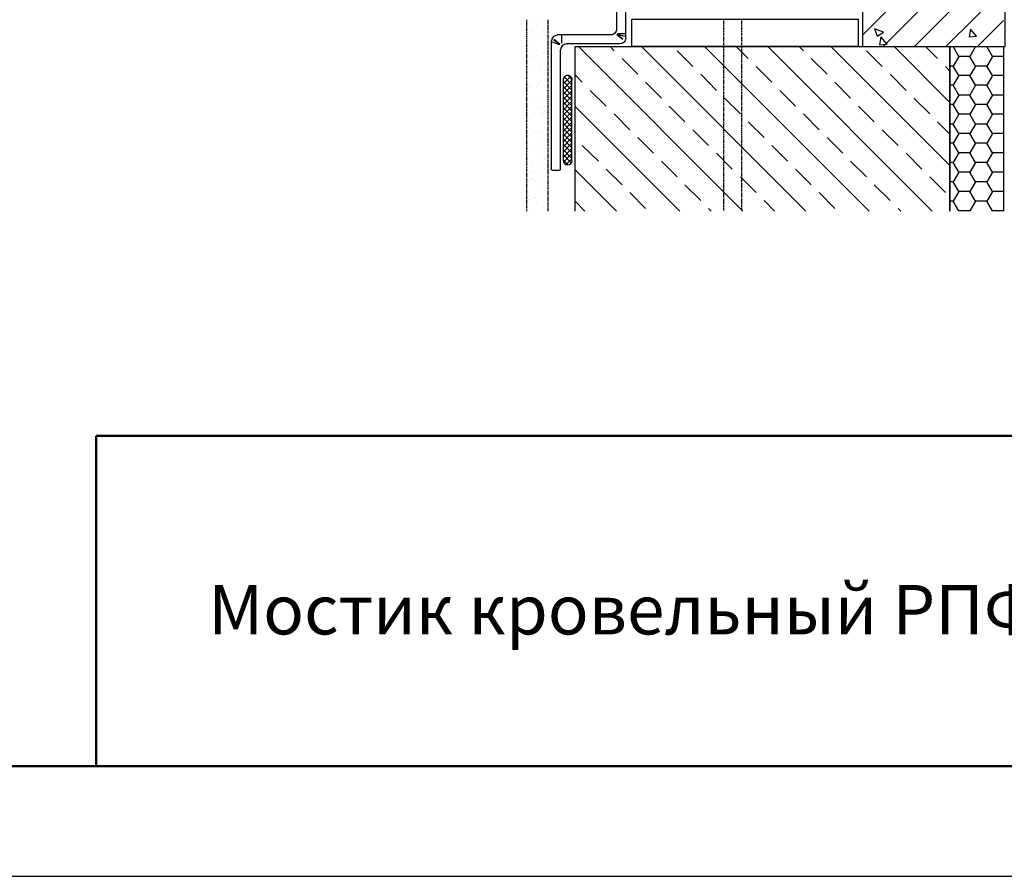
# Model space of a CAD drawing. Units: millimetres. Extents: x 42652 to 46852, y 33716 to 36686.
# Drawn here: x 45567 to 46014, y 33716 to 34105 of the extents above; entities that cross this region are included whole.
import ezdxf
from ezdxf.enums import TextEntityAlignment as Align

# ---------------------------------------------------------------- set-up
doc = ezdxf.new("R2010")
doc.units = ezdxf.units.MM
doc.layers.add('СПДС_20', color=7, linetype='Continuous')
doc.styles.add('ГОСТ 2.304', font='CS_Gost2304.shx')

msp = doc.modelspace()

# ---------------------------------------------------------------- linework, layer by layer
at = {"ltscale": 100}
for points in [[(46014.82, 34391.61), (45949.81, 34429.15), (45949.81, 34092.65), (46014.53, 34092.65), (46014.82, 34391.61)], [(45949.81, 34097.77), (46013.67, 34161.78)], [(45959.1, 34092.65), (46013.67, 34147.35)], [(45973.36, 34092.65), (46013.67, 34133.06)], [(45987.61, 34092.65), (46013.67, 34118.77)], [(45797.5, 34104.37), (45797.5, 34104.8)], [(45797.5, 34103.66), (45797.5, 34104.08)], [(45799.07, 34104.51), (45799.07, 34104.51)], [(45807.21, 34104.23), (45807.21, 34104.8)], [(45807.21, 34103.66), (45807.21, 34104.08)], [(45886.65, 34105.09), (45886.65, 34104.66)], [(45886.65, 34104.37), (45886.65, 34103.94)], [(45894.8, 34105.09), (45894.8, 34104.66)], [(45894.8, 34104.37), (45894.8, 34103.94)], [(45959.09, 34104.63), (45959.09, 34104.63)], [(46001.87, 34092.65), (46013.67, 34104.49)], [(45797.5, 34102.94), (45797.5, 34103.37)], [(45797.5, 34102.37), (45797.5, 34102.8)], [(45797.5, 34101.66), (45797.5, 34102.08)], [(45797.5, 34100.94), (45797.5, 34101.37)], [(45797.5, 34100.23), (45797.5, 34100.8)], [(45797.5, 34099.66), (45797.5, 34100.08)], [(45798.93, 34099.8), (45798.93, 34099.8)], [(45799.78, 34100.37), (45799.78, 34100.37)], [(45802.07, 34102.37), (45802.07, 34102.37)], [(45804.35, 34103.37), (45804.35, 34103.37)], [(45807.21, 34102.94), (45807.21, 34103.37)], [(45807.21, 34102.23), (45807.21, 34102.66)], [(45807.21, 34101.51), (45807.21, 34102.08)], [(45807.21, 34100.94), (45807.21, 34101.37)], [(45807.21, 34100.23), (45807.21, 34100.66)], [(45807.21, 34099.51), (45807.21, 34099.94)], [(45886.65, 34103.8), (45886.65, 34103.23)], [(45886.65, 34103.08), (45886.65, 34102.66)], [(45886.65, 34102.37), (45886.65, 34101.94)], [(45886.65, 34101.66), (45886.65, 34101.23)], [(45886.65, 34101.08), (45886.65, 34100.51)], [(45886.65, 34100.37), (45886.65, 34099.94)], [(45886.65, 34099.66), (45886.65, 34099.23)], [(45894.8, 34103.8), (45894.8, 34103.23)], [(45894.8, 34103.08), (45894.8, 34102.66)], [(45894.8, 34102.37), (45894.8, 34101.94)], [(45894.8, 34101.66), (45894.8, 34101.23)], [(45894.8, 34101.08), (45894.8, 34100.51)], [(45894.8, 34100.37), (45894.8, 34099.94)], [(45894.8, 34099.66), (45894.8, 34099.23)], [(45962.24, 34102.91), (45962.24, 34102.91)], [(45983.67, 34100.06), (45983.67, 34100.06)], [(45797.5, 34098.94), (45797.5, 34099.37)], [(45797.5, 34098.23), (45797.5, 34098.66)], [(45797.5, 34097.66), (45797.5, 34098.08)], [(45797.5, 34096.94), (45797.5, 34097.37)], [(45797.5, 34096.23), (45797.5, 34096.66)], [(45797.5, 34095.51), (45797.5, 34095.94)], [(45797.5, 34094.94), (45797.5, 34095.37)], [(45797.78, 34098.8), (45797.78, 34098.8)], [(45801.07, 34097.8), (45801.07, 34097.8)], [(45803.07, 34097.23), (45803.07, 34097.23)], [(45804.78, 34099.51), (45804.78, 34099.51)], [(45806.5, 34097.51), (45806.5, 34097.51)], [(45807.21, 34098.94), (45807.21, 34099.37)], [(45807.21, 34098.23), (45807.21, 34098.66)], [(45807.21, 34097.51), (45807.21, 34097.94)], [(45807.21, 34096.8), (45807.21, 34097.37)], [(45807.21, 34096.23), (45807.21, 34096.66)], [(45807.21, 34095.51), (45807.21, 34095.94)], [(45807.21, 34094.8), (45807.21, 34095.23)], [(45808.5, 34095.23), (45808.5, 34036.5)], [(45809.64, 34095.8), (45812.5, 34093.8), (45809.78, 34095.94)], [(45813.21, 34097.66), (45813.21, 34094.23)], [(45841.07, 34096.08), (45838.36, 34098.08), (45841.07, 34096.08)], [(45838.5, 34098.37), (45841.79, 34097.37)], [(45838.65, 34098.66), (45841.93, 34098.66)], [(45886.65, 34098.94), (45886.65, 34098.51)], [(45886.65, 34098.37), (45886.65, 34097.94)], [(45886.65, 34097.66), (45886.65, 34097.23)], [(45886.65, 34096.94), (45886.65, 34096.51)], [(45886.65, 34096.37), (45886.65, 34095.8)], [(45886.65, 34095.65), (45886.65, 34095.23)], [(45894.8, 34098.94), (45894.8, 34098.51)], [(45894.8, 34098.37), (45894.8, 34097.94)], [(45894.8, 34097.66), (45894.8, 34097.23)], [(45894.8, 34096.94), (45894.8, 34096.51)], [(45894.8, 34096.37), (45894.8, 34095.8)], [(45894.8, 34095.65), (45894.8, 34095.23)], [(45956.52, 34097.06), (45956.52, 34097.06)], [(45967.38, 34096.91), (45967.38, 34096.91)], [(45997.81, 34098.2), (45997.81, 34098.2)], [(45797.5, 34094.23), (45797.5, 34094.65)], [(45797.5, 34093.51), (45797.5, 34093.94)], [(45797.5, 34092.8), (45797.5, 34093.37)], [(45797.5, 34092.23), (45797.5, 34092.65)], [(45797.5, 34091.51), (45797.5, 34091.94)], [(45797.5, 34090.8), (45797.5, 34091.23)], [(45797.5, 34090.23), (45797.5, 34090.65)], [(45800.5, 34094.8), (45800.5, 34094.8)], [(45806.21, 34091.65), (45806.21, 34091.65)], [(45806.5, 34092.8), (45806.5, 34092.8)], [(45807.21, 34094.08), (45807.21, 34094.65)], [(45807.21, 34093.51), (45807.21, 34093.94)], [(45807.21, 34092.8), (45807.21, 34093.23)], [(45807.21, 34092.08), (45807.21, 34092.51)], [(45807.21, 34091.51), (45807.21, 34091.94)], [(45807.21, 34090.8), (45807.21, 34091.23)], [(45812.36, 34093.51), (45809.07, 34094.65)], [(45812.64, 34091.23), (45812.64, 34036.5)], [(45819.36, 34018), (45819.36, 34092.65), (45989.38, 34092.65), (45989.38, 34018)], [(45895.51, 34018), (45820.93, 34092.65)], [(45837.07, 34090.8), (45835.22, 34092.65)], [(45924.08, 34018), (45849.5, 34092.65)], [(45872.79, 34083.65), (45865.65, 34090.8)], [(45952.73, 34018), (45878.08, 34092.65)], [(45886.65, 34094.94), (45886.65, 34094.51)], [(45886.65, 34094.23), (45886.65, 34093.8)], [(45886.65, 34093.65), (45886.65, 34093.23)], [(45886.65, 34092.94), (45886.65, 34092.51)], [(45886.65, 34092.23), (45886.65, 34091.8)], [(45886.65, 34091.51), (45886.65, 34091.08)], [(45886.65, 34090.94), (45886.65, 34090.51)], [(45897.94, 34087.23), (45892.51, 34092.65)], [(45894.8, 34094.94), (45894.8, 34094.51)], [(45894.8, 34094.23), (45894.8, 34093.8)], [(45894.8, 34093.65), (45894.8, 34093.23)], [(45894.8, 34092.94), (45894.8, 34092.51)], [(45894.8, 34092.23), (45894.8, 34091.8)], [(45894.8, 34091.51), (45894.8, 34091.08)], [(45894.8, 34090.94), (45894.8, 34090.51)], [(45981.32, 34018), (45906.8, 34092.65)], [(45922.95, 34090.8), (45921.09, 34092.65)], [(45989.38, 34038.65), (45935.38, 34092.65)], [(45958.67, 34083.65), (45951.52, 34090.8)], [(45989.38, 34067.22), (45964.09, 34092.65)], [(45983.81, 34087.23), (45978.38, 34092.65)], [(45985.96, 34092.77), (45985.96, 34092.77)], [(45989.38, 34018), (45989.38, 34092.65), (46013.67, 34092.65), (46013.67, 34018)], [(46001.1, 34092.65), (45998.53, 34088.23), (45993.53, 34088.23), (45990.96, 34092.65)], [(46008.67, 34088.23), (46006.24, 34092.65)], [(45797.5, 34089.51), (45797.5, 34089.94)], [(45797.5, 34088.8), (45797.5, 34089.23)], [(45797.5, 34088.08), (45797.5, 34088.65)], [(45797.5, 34087.51), (45797.5, 34087.94)], [(45797.5, 34086.8), (45797.5, 34087.23)], [(45797.5, 34086.08), (45797.5, 34086.51)], [(45797.64, 34087.94), (45797.64, 34087.94)], [(45798.93, 34087.08), (45798.93, 34087.08)], [(45799.78, 34090.08), (45799.78, 34090.08)], [(45800.78, 34088.23), (45800.78, 34088.23)], [(45801.64, 34088.65), (45801.64, 34088.65)], [(45802.93, 34086.37), (45802.93, 34086.37)], [(45804.93, 34089.94), (45804.93, 34089.94)], [(45807.21, 34090.08), (45807.21, 34090.51)], [(45807.21, 34089.37), (45807.21, 34089.94)], [(45807.21, 34088.8), (45807.21, 34089.23)], [(45807.21, 34088.08), (45807.21, 34088.51)], [(45807.21, 34087.37), (45807.21, 34087.8)], [(45807.21, 34086.8), (45807.21, 34087.23)], [(45807.21, 34086.08), (45807.21, 34086.51)], [(45847.79, 34080.08), (45840.65, 34087.23)], [(45886.65, 34090.23), (45886.65, 34089.8)], [(45886.65, 34089.51), (45886.65, 34089.08)], [(45886.65, 34088.94), (45886.65, 34088.37)], [(45886.65, 34088.23), (45886.65, 34087.8)], [(45886.65, 34087.51), (45886.65, 34087.08)], [(45886.65, 34086.8), (45886.65, 34086.37)], [(45886.65, 34086.22), (45886.65, 34085.8)], [(45894.8, 34090.23), (45894.8, 34089.8)], [(45894.8, 34089.51), (45894.8, 34089.08)], [(45894.8, 34088.94), (45894.8, 34088.37)], [(45894.8, 34088.23), (45894.8, 34087.8)], [(45894.8, 34087.51), (45894.8, 34087.08)], [(45894.8, 34086.8), (45894.8, 34086.37)], [(45894.8, 34086.22), (45894.8, 34085.8)], [(45933.66, 34080.08), (45926.52, 34087.23)], [(45993.53, 34088.23), (45990.96, 34083.8), (45989.38, 34083.8)], [(46013.67, 34088.23), (46008.67, 34088.23), (46006.24, 34083.8), (46001.1, 34083.8), (45998.53, 34088.23)], [(45797.5, 34085.37), (45797.5, 34085.94)], [(45797.5, 34084.8), (45797.5, 34085.22)], [(45797.5, 34084.08), (45797.5, 34084.51)], [(45797.5, 34083.37), (45797.5, 34083.8)], [(45797.5, 34082.8), (45797.5, 34083.22)], [(45797.5, 34082.08), (45797.5, 34082.51)], [(45797.5, 34081.37), (45797.5, 34081.8)], [(45801.5, 34083.37), (45801.5, 34083.37)], [(45803.35, 34084.22), (45803.35, 34084.22)], [(45803.35, 34082.22), (45803.35, 34082.22)], [(45806.07, 34085.37), (45806.07, 34085.37)], [(45807.21, 34085.37), (45807.21, 34085.8)], [(45807.21, 34084.65), (45807.21, 34085.22)], [(45807.21, 34084.08), (45807.21, 34084.51)], [(45807.21, 34083.37), (45807.21, 34083.8)], [(45807.21, 34082.65), (45807.21, 34083.08)], [(45807.21, 34081.94), (45807.21, 34082.51)], [(45807.21, 34081.37), (45807.21, 34081.8)], [(45886.65, 34085.51), (45886.65, 34085.08)], [(45886.65, 34084.8), (45886.65, 34084.37)], [(45886.65, 34084.22), (45886.65, 34083.65)], [(45886.65, 34083.51), (45886.65, 34083.08)], [(45886.65, 34082.8), (45886.65, 34082.37)], [(45886.65, 34082.08), (45886.65, 34081.65)], [(45894.8, 34085.51), (45894.8, 34085.08)], [(45894.8, 34084.8), (45894.8, 34084.37)], [(45894.8, 34084.22), (45894.8, 34083.65)], [(45894.8, 34083.51), (45894.8, 34083.08)], [(45894.8, 34082.8), (45894.8, 34082.37)], [(45894.8, 34082.08), (45894.8, 34081.65)], [(45908.66, 34076.51), (45901.51, 34083.65)], [(45989.38, 34081.51), (45987.38, 34083.65)], [(46001.1, 34083.8), (45998.53, 34079.51), (45993.53, 34079.51), (45990.96, 34083.8)], [(46008.67, 34079.51), (46006.24, 34083.8)], [(45797.5, 34080.65), (45797.5, 34081.22)], [(45797.5, 34080.08), (45797.5, 34080.51)], [(45797.5, 34079.37), (45797.5, 34079.8)], [(45797.5, 34078.65), (45797.5, 34079.08)], [(45797.5, 34078.08), (45797.5, 34078.51)], [(45797.5, 34077.37), (45797.5, 34077.79)], [(45807.21, 34080.65), (45807.21, 34081.08)], [(45807.21, 34079.94), (45807.21, 34080.37)], [(45807.21, 34079.37), (45807.21, 34079.8)], [(45807.21, 34078.65), (45807.21, 34079.08)], [(45807.21, 34077.94), (45807.21, 34078.37)], [(45807.21, 34077.22), (45807.21, 34077.79)], [(45813.93, 34075.79), (45817.21, 34079.08)], [(45813.93, 34073.37), (45817.93, 34077.37)], [(45814.21, 34078.37), (45815.07, 34079.22)], [(45817.93, 34075.37), (45814.5, 34078.8)], [(45817.93, 34077.79), (45816.21, 34079.51)], [(45817.93, 34041.07), (45817.93, 34077.51)], [(45822.64, 34076.51), (45819.36, 34079.8)], [(45883.51, 34072.79), (45876.37, 34080.08)], [(45886.65, 34081.51), (45886.65, 34080.94)], [(45886.65, 34080.8), (45886.65, 34080.37)], [(45886.65, 34080.08), (45886.65, 34079.65)], [(45886.65, 34079.37), (45886.65, 34078.94)], [(45886.65, 34078.8), (45886.65, 34078.37)], [(45886.65, 34078.08), (45886.65, 34077.65)], [(45886.65, 34077.37), (45886.65, 34076.94)], [(45894.8, 34081.51), (45894.8, 34080.94)], [(45894.8, 34080.8), (45894.8, 34080.37)], [(45894.8, 34080.08), (45894.8, 34079.65)], [(45894.8, 34079.37), (45894.8, 34078.94)], [(45894.8, 34078.8), (45894.8, 34078.37)], [(45894.8, 34078.08), (45894.8, 34077.65)], [(45894.8, 34077.37), (45894.8, 34076.94)], [(45969.52, 34072.79), (45962.38, 34080.08)], [(45993.53, 34079.51), (45990.96, 34075.08), (45989.38, 34075.08)], [(46013.67, 34079.51), (46008.67, 34079.51), (46006.24, 34075.08), (46001.1, 34075.08), (45998.53, 34079.51)], [(45797.5, 34077.08), (45797.5, 34077.08)], [(45797.5, 34076.65), (45797.5, 34077.08)], [(45797.5, 34075.94), (45797.5, 34076.37)], [(45797.5, 34075.37), (45797.5, 34075.79)], [(45797.5, 34074.65), (45797.5, 34075.08)], [(45797.5, 34073.94), (45797.5, 34074.37)], [(45797.5, 34073.22), (45797.5, 34073.79)], [(45797.5, 34072.65), (45797.5, 34073.08)], [(45798.35, 34074.79), (45798.35, 34074.79)], [(45798.64, 34073.94), (45798.64, 34073.94)], [(45800.64, 34076.08), (45800.64, 34076.08)], [(45801.78, 34074.65), (45801.78, 34074.65)], [(45802.64, 34076.51), (45802.64, 34076.51)], [(45802.64, 34075.51), (45802.64, 34075.51)], [(45803.5, 34077.08), (45803.5, 34077.08)], [(45807.21, 34076.65), (45807.21, 34077.08)], [(45807.21, 34075.94), (45807.21, 34076.37)], [(45807.21, 34075.22), (45807.21, 34075.65)], [(45807.21, 34074.51), (45807.21, 34075.08)], [(45807.21, 34073.94), (45807.21, 34074.37)], [(45807.21, 34073.22), (45807.21, 34073.65)], [(45807.21, 34072.51), (45807.21, 34072.94)], [(45817.93, 34072.94), (45813.93, 34076.94)], [(45813.93, 34070.94), (45817.93, 34075.08)], [(45817.93, 34070.51), (45813.93, 34074.65)], [(45833.5, 34065.65), (45826.22, 34072.79)], [(45858.51, 34069.22), (45851.36, 34076.51)], [(45886.65, 34076.79), (45886.65, 34076.22)], [(45886.65, 34076.08), (45886.65, 34075.65)], [(45886.65, 34075.37), (45886.65, 34074.94)], [(45886.65, 34074.65), (45886.65, 34074.22)], [(45886.65, 34074.08), (45886.65, 34073.65)], [(45886.65, 34073.37), (45886.65, 34072.94)], [(45894.8, 34076.79), (45894.8, 34076.22)], [(45894.8, 34076.08), (45894.8, 34075.65)], [(45894.8, 34075.37), (45894.8, 34074.94)], [(45894.8, 34074.65), (45894.8, 34074.22)], [(45894.8, 34074.08), (45894.8, 34073.65)], [(45894.8, 34073.37), (45894.8, 34072.94)], [(45919.37, 34065.65), (45912.23, 34072.79)], [(45944.38, 34069.22), (45937.23, 34076.51)], [(46001.1, 34075.08), (45998.53, 34070.65), (45993.53, 34070.65), (45990.96, 34075.08)], [(46008.67, 34070.65), (46006.24, 34075.08)], [(45797.5, 34071.94), (45797.5, 34072.37)], [(45797.5, 34071.22), (45797.5, 34071.65)], [(45797.5, 34070.65), (45797.5, 34071.08)], [(45797.5, 34069.94), (45797.5, 34070.37)], [(45797.5, 34069.22), (45797.5, 34069.65)], [(45797.5, 34068.51), (45797.5, 34069.08)], [(45797.5, 34067.94), (45797.5, 34068.36)], [(45802.21, 34068.94), (45802.21, 34068.94)], [(45806.36, 34069.51), (45806.36, 34069.51)], [(45807.21, 34071.94), (45807.21, 34072.37)], [(45807.21, 34071.22), (45807.21, 34071.65)], [(45807.21, 34070.51), (45807.21, 34070.94)], [(45807.21, 34069.79), (45807.21, 34070.37)], [(45807.21, 34069.22), (45807.21, 34069.65)], [(45807.21, 34068.51), (45807.21, 34068.94)], [(45813.93, 34068.65), (45817.93, 34072.65)], [(45817.93, 34068.22), (45813.93, 34072.22)], [(45813.93, 34066.22), (45817.93, 34070.22)], [(45817.93, 34065.79), (45813.93, 34069.79)], [(45886.65, 34072.65), (45886.65, 34072.22)], [(45886.65, 34071.94), (45886.65, 34071.51)], [(45886.65, 34071.37), (45886.65, 34070.94)], [(45886.65, 34070.65), (45886.65, 34070.22)], [(45886.65, 34069.94), (45886.65, 34069.51)], [(45886.65, 34069.36), (45886.65, 34068.79)], [(45886.65, 34068.65), (45886.65, 34068.22)], [(45894.37, 34062.08), (45887.08, 34069.22)], [(45894.8, 34072.65), (45894.8, 34072.22)], [(45894.8, 34071.94), (45894.8, 34071.51)], [(45894.8, 34071.37), (45894.8, 34070.94)], [(45894.8, 34070.65), (45894.8, 34070.22)], [(45894.8, 34069.94), (45894.8, 34069.51)], [(45894.8, 34069.36), (45894.8, 34068.79)], [(45894.8, 34068.65), (45894.8, 34068.22)], [(45980.24, 34062.08), (45973.1, 34069.22)], [(45993.53, 34070.65), (45990.96, 34066.36), (45989.38, 34066.36)], [(46013.67, 34070.65), (46008.67, 34070.65), (46006.24, 34066.36), (46001.1, 34066.36), (45998.53, 34070.65)], [(45797.5, 34067.22), (45797.5, 34067.65)], [(45797.5, 34066.51), (45797.5, 34066.94)], [(45797.5, 34065.79), (45797.5, 34066.36)], [(45797.5, 34065.22), (45797.5, 34065.65)], [(45797.5, 34064.51), (45797.5, 34064.94)], [(45797.5, 34063.79), (45797.5, 34064.22)], [(45800.07, 34066.94), (45800.07, 34066.94)], [(45802.64, 34064.65), (45802.64, 34064.65)], [(45804.5, 34064.79), (45804.5, 34064.79)], [(45805.35, 34065.36), (45805.35, 34065.36)], [(45807.21, 34067.79), (45807.21, 34068.22)], [(45807.21, 34067.22), (45807.21, 34067.65)], [(45807.21, 34066.51), (45807.21, 34066.94)], [(45807.21, 34065.79), (45807.21, 34066.22)], [(45807.21, 34065.08), (45807.21, 34065.65)], [(45807.21, 34064.51), (45807.21, 34064.94)], [(45807.21, 34063.79), (45807.21, 34064.22)], [(45813.93, 34063.79), (45817.93, 34067.94)], [(45817.93, 34063.36), (45813.93, 34067.51)], [(45813.93, 34061.51), (45817.93, 34065.51)], [(45817.93, 34061.08), (45813.93, 34065.08)], [(45866.86, 34018), (45819.36, 34065.51)], [(45869.22, 34058.51), (45862.08, 34065.65)], [(45886.65, 34067.94), (45886.65, 34067.51)], [(45886.65, 34067.22), (45886.65, 34066.79)], [(45886.65, 34066.65), (45886.65, 34066.22)], [(45886.65, 34065.94), (45886.65, 34065.51)], [(45886.65, 34065.22), (45886.65, 34064.79)], [(45886.65, 34064.65), (45886.65, 34064.08)], [(45886.65, 34063.94), (45886.65, 34063.51)], [(45894.8, 34067.94), (45894.8, 34067.51)], [(45894.8, 34067.22), (45894.8, 34066.79)], [(45894.8, 34066.65), (45894.8, 34066.22)], [(45894.8, 34065.94), (45894.8, 34065.51)], [(45894.8, 34065.22), (45894.8, 34064.79)], [(45894.8, 34064.65), (45894.8, 34064.08)], [(45894.8, 34063.94), (45894.8, 34063.51)], [(45955.09, 34058.51), (45947.95, 34065.65)], [(46001.1, 34066.36), (45998.53, 34061.94), (45993.53, 34061.94), (45990.96, 34066.36)], [(46008.67, 34061.94), (46006.24, 34066.36)], [(45797.5, 34063.22), (45797.5, 34063.65)], [(45797.5, 34062.51), (45797.5, 34062.94)], [(45797.5, 34061.79), (45797.5, 34062.22)], [(45797.5, 34061.08), (45797.5, 34061.65)], [(45797.5, 34060.51), (45797.5, 34060.94)], [(45797.5, 34059.79), (45797.5, 34060.22)], [(45797.5, 34059.08), (45797.5, 34059.51)], [(45798.5, 34059.36), (45798.5, 34059.36)], [(45800.5, 34062.22), (45800.5, 34062.22)], [(45803.93, 34062.36), (45803.93, 34062.36)], [(45804.78, 34061.94), (45804.78, 34061.94)], [(45805.78, 34063.65), (45805.78, 34063.65)], [(45805.93, 34063.08), (45805.93, 34063.08)], [(45807.21, 34063.08), (45807.21, 34063.51)], [(45807.21, 34062.36), (45807.21, 34062.94)], [(45807.21, 34061.79), (45807.21, 34062.22)], [(45807.21, 34061.08), (45807.21, 34061.51)], [(45807.21, 34060.36), (45807.21, 34060.79)], [(45807.21, 34059.79), (45807.21, 34060.22)], [(45807.21, 34059.08), (45807.21, 34059.51)], [(45813.93, 34059.08), (45817.93, 34063.08)], [(45817.93, 34058.65), (45813.93, 34062.65)], [(45813.93, 34056.65), (45817.93, 34060.79)], [(45817.93, 34056.22), (45813.93, 34060.36)], [(45844.22, 34054.93), (45837.07, 34062.08)], [(45886.65, 34063.22), (45886.65, 34062.79)], [(45886.65, 34062.51), (45886.65, 34062.08)], [(45886.65, 34061.94), (45886.65, 34061.36)], [(45886.65, 34061.22), (45886.65, 34060.79)], [(45886.65, 34060.51), (45886.65, 34060.08)], [(45886.65, 34059.79), (45886.65, 34059.36)], [(45894.8, 34063.22), (45894.8, 34062.79)], [(45894.8, 34062.51), (45894.8, 34062.08)], [(45894.8, 34061.94), (45894.8, 34061.36)], [(45894.8, 34061.22), (45894.8, 34060.79)], [(45894.8, 34060.51), (45894.8, 34060.08)], [(45894.8, 34059.79), (45894.8, 34059.36)], [(45930.09, 34054.93), (45922.95, 34062.08)], [(45993.53, 34061.94), (45990.96, 34057.51), (45989.38, 34057.51)], [(46013.67, 34061.94), (46008.67, 34061.94), (46006.24, 34057.51), (46001.1, 34057.51), (45998.53, 34061.94)], [(45797.5, 34058.51), (45797.5, 34058.93)], [(45797.5, 34057.79), (45797.5, 34058.22)], [(45797.5, 34057.08), (45797.5, 34057.51)], [(45797.5, 34056.36), (45797.5, 34056.79)], [(45797.5, 34055.79), (45797.5, 34056.22)], [(45797.5, 34055.08), (45797.5, 34055.51)], [(45807.21, 34058.36), (45807.21, 34058.79)], [(45807.21, 34057.65), (45807.21, 34058.22)], [(45807.21, 34057.08), (45807.21, 34057.51)], [(45807.21, 34056.36), (45807.21, 34056.79)], [(45807.21, 34055.65), (45807.21, 34056.08)], [(45807.21, 34054.93), (45807.21, 34055.51)], [(45813.93, 34054.22), (45817.93, 34058.36)], [(45817.93, 34053.79), (45813.93, 34057.93)], [(45813.93, 34051.93), (45817.93, 34055.93)], [(45817.93, 34051.5), (45813.93, 34055.51)], [(45879.94, 34047.79), (45872.79, 34054.93)], [(45886.65, 34059.22), (45886.65, 34058.79)], [(45886.65, 34058.51), (45886.65, 34058.08)], [(45886.65, 34057.79), (45886.65, 34057.36)], [(45886.65, 34057.22), (45886.65, 34056.65)], [(45886.65, 34056.51), (45886.65, 34056.08)], [(45886.65, 34055.79), (45886.65, 34055.36)], [(45886.65, 34055.08), (45886.65, 34054.65)], [(45894.8, 34059.22), (45894.8, 34058.79)], [(45894.8, 34058.51), (45894.8, 34058.08)], [(45894.8, 34057.79), (45894.8, 34057.36)], [(45894.8, 34057.22), (45894.8, 34056.65)], [(45894.8, 34056.51), (45894.8, 34056.08)], [(45894.8, 34055.79), (45894.8, 34055.36)], [(45894.8, 34055.08), (45894.8, 34054.65)], [(45905.09, 34051.36), (45897.94, 34058.51)], [(45965.95, 34047.79), (45958.67, 34054.93)], [(45989.38, 34052.93), (45983.81, 34058.51)], [(46001.1, 34057.51), (45998.53, 34053.22), (45993.53, 34053.22), (45990.96, 34057.51)], [(46008.67, 34053.22), (46006.24, 34057.51)], [(45797.5, 34054.36), (45797.5, 34054.79)], [(45797.5, 34053.65), (45797.5, 34054.22)], [(45797.5, 34053.08), (45797.5, 34053.51)], [(45797.5, 34052.36), (45797.5, 34052.79)], [(45797.5, 34051.65), (45797.5, 34052.08)], [(45797.5, 34051.08), (45797.5, 34051.5)], [(45797.5, 34050.36), (45797.5, 34050.79)], [(45799.07, 34052.93), (45799.07, 34052.93)], [(45800.35, 34054.51), (45800.35, 34054.51)], [(45800.93, 34053.65), (45800.93, 34053.65)], [(45802.35, 34053.79), (45802.35, 34053.79)], [(45802.35, 34050.65), (45802.35, 34050.65)], [(45803.21, 34054.22), (45803.21, 34054.22)], [(45806.36, 34053.22), (45806.36, 34053.22)], [(45807.21, 34054.36), (45807.21, 34054.79)], [(45807.21, 34053.65), (45807.21, 34054.08)], [(45807.21, 34052.93), (45807.21, 34053.36)], [(45807.21, 34052.36), (45807.21, 34052.79)], [(45807.21, 34051.65), (45807.21, 34052.08)], [(45807.21, 34050.93), (45807.21, 34051.36)], [(45807.21, 34050.22), (45807.21, 34050.79)], [(45813.93, 34049.5), (45817.93, 34053.51)], [(45817.93, 34049.08), (45813.93, 34053.08)], [(45813.93, 34047.08), (45817.93, 34051.22)], [(45817.93, 34046.65), (45813.93, 34050.79)], [(45854.93, 34044.22), (45847.79, 34051.36)], [(45886.65, 34054.51), (45886.65, 34054.08)], [(45886.65, 34053.79), (45886.65, 34053.36)], [(45886.65, 34053.08), (45886.65, 34052.65)], [(45886.65, 34052.36), (45886.65, 34051.93)], [(45886.65, 34051.79), (45886.65, 34051.36)], [(45886.65, 34051.08), (45886.65, 34050.65)], [(45894.8, 34054.51), (45894.8, 34054.08)], [(45894.8, 34053.79), (45894.8, 34053.36)], [(45894.8, 34053.08), (45894.8, 34052.65)], [(45894.8, 34052.36), (45894.8, 34051.93)], [(45894.8, 34051.79), (45894.8, 34051.36)], [(45894.8, 34051.08), (45894.8, 34050.65)], [(45940.81, 34044.22), (45933.66, 34051.36)], [(45993.53, 34053.22), (45990.96, 34048.79), (45989.38, 34048.79)], [(46013.67, 34053.22), (46008.67, 34053.22), (46006.24, 34048.79), (46001.1, 34048.79), (45998.53, 34053.22)], [(45797.5, 34049.65), (45797.5, 34050.08)], [(45797.5, 34048.93), (45797.5, 34049.5)], [(45797.5, 34048.36), (45797.5, 34048.79)], [(45797.5, 34047.65), (45797.5, 34048.08)], [(45797.5, 34046.93), (45797.5, 34047.36)], [(45797.5, 34046.22), (45797.5, 34046.79)], [(45797.5, 34045.65), (45797.5, 34046.08)], [(45797.78, 34047.65), (45797.78, 34047.65)], [(45801.5, 34046.65), (45801.5, 34046.65)], [(45804.64, 34047.93), (45804.64, 34047.93)], [(45807.21, 34049.65), (45807.21, 34050.08)], [(45807.21, 34048.93), (45807.21, 34049.36)], [(45807.21, 34048.22), (45807.21, 34048.65)], [(45807.21, 34047.65), (45807.21, 34048.08)], [(45807.21, 34046.93), (45807.21, 34047.36)], [(45807.21, 34046.22), (45807.21, 34046.65)], [(45813.93, 34044.79), (45817.93, 34048.79)], [(45817.93, 34044.36), (45813.93, 34048.36)], [(45813.93, 34042.36), (45817.93, 34046.36)], [(45829.93, 34040.65), (45822.64, 34047.79)], [(45886.65, 34050.36), (45886.65, 34049.93)], [(45886.65, 34049.79), (45886.65, 34049.22)], [(45886.65, 34049.08), (45886.65, 34048.65)], [(45886.65, 34048.36), (45886.65, 34047.93)], [(45886.65, 34047.65), (45886.65, 34047.22)], [(45886.65, 34047.08), (45886.65, 34046.65)], [(45886.65, 34046.36), (45886.65, 34045.93)], [(45894.8, 34050.36), (45894.8, 34049.93)], [(45894.8, 34049.79), (45894.8, 34049.22)], [(45894.8, 34049.08), (45894.8, 34048.65)], [(45894.8, 34048.36), (45894.8, 34047.93)], [(45894.8, 34047.65), (45894.8, 34047.22)], [(45894.8, 34047.08), (45894.8, 34046.65)], [(45894.8, 34046.36), (45894.8, 34045.93)], [(45915.8, 34040.65), (45908.66, 34047.79)], [(46001.1, 34048.79), (45998.53, 34044.36), (45993.53, 34044.36), (45990.96, 34048.79)], [(46008.67, 34044.36), (46006.24, 34048.79)], [(45797.5, 34044.93), (45797.5, 34045.36)], [(45797.5, 34044.22), (45797.5, 34044.65)], [(45797.5, 34043.65), (45797.5, 34044.08)], [(45797.5, 34042.93), (45797.5, 34043.36)], [(45797.5, 34042.22), (45797.5, 34042.65)], [(45797.5, 34041.5), (45797.5, 34042.07)], [(45802.21, 34042.93), (45802.21, 34042.93)], [(45805.35, 34041.93), (45805.35, 34041.93)], [(45805.64, 34042.07), (45805.64, 34042.07)], [(45807.21, 34045.5), (45807.21, 34045.93)], [(45807.21, 34044.93), (45807.21, 34045.36)], [(45807.21, 34044.22), (45807.21, 34044.65)], [(45807.21, 34043.5), (45807.21, 34043.93)], [(45807.21, 34042.79), (45807.21, 34043.36)], [(45807.21, 34042.22), (45807.21, 34042.65)], [(45807.21, 34041.5), (45807.21, 34041.93)], [(45817.93, 34041.93), (45813.93, 34045.93)], [(45817.64, 34039.93), (45813.93, 34043.65)], [(45814.07, 34040.22), (45817.93, 34044.08)], [(45815.36, 34039.07), (45817.93, 34041.65)], [(45890.65, 34037.07), (45883.51, 34044.22)], [(45886.65, 34045.65), (45886.65, 34045.22)], [(45886.65, 34045.08), (45886.65, 34044.5)], [(45886.65, 34044.36), (45886.65, 34043.93)], [(45886.65, 34043.65), (45886.65, 34043.22)], [(45886.65, 34042.93), (45886.65, 34042.5)], [(45886.65, 34042.36), (45886.65, 34041.79)], [(45886.65, 34041.65), (45886.65, 34041.22)], [(45894.8, 34045.65), (45894.8, 34045.22)], [(45894.8, 34045.08), (45894.8, 34044.5)], [(45894.8, 34044.36), (45894.8, 34043.93)], [(45894.8, 34043.65), (45894.8, 34043.22)], [(45894.8, 34042.93), (45894.8, 34042.5)], [(45894.8, 34042.36), (45894.8, 34041.79)], [(45894.8, 34041.65), (45894.8, 34041.22)], [(45976.67, 34037.07), (45969.52, 34044.22)], [(45993.53, 34044.36), (45990.96, 34040.07), (45989.38, 34040.07)], [(46013.67, 34044.36), (46008.67, 34044.36), (46006.24, 34040.07), (46001.1, 34040.07), (45998.53, 34044.36)], [(45797.5, 34040.93), (45797.5, 34041.36)], [(45797.5, 34040.22), (45797.5, 34040.65)], [(45797.5, 34039.5), (45797.5, 34039.93)], [(45797.5, 34038.93), (45797.5, 34039.36)], [(45797.5, 34038.22), (45797.5, 34038.65)], [(45797.5, 34037.5), (45797.5, 34037.93)], [(45797.5, 34036.79), (45797.5, 34037.22)], [(45799.64, 34038.5), (45799.64, 34038.5)], [(45799.93, 34038.93), (45799.93, 34038.93)], [(45804.21, 34038.93), (45804.21, 34038.93)], [(45806.5, 34041.36), (45806.5, 34041.36)], [(45807.21, 34040.79), (45807.21, 34041.22)], [(45807.21, 34040.22), (45807.21, 34040.65)], [(45807.21, 34039.5), (45807.21, 34039.93)], [(45807.21, 34038.79), (45807.21, 34039.22)], [(45807.21, 34038.07), (45807.21, 34038.65)], [(45807.21, 34037.5), (45807.21, 34037.93)], [(45807.21, 34036.79), (45807.21, 34037.22)], [(45816.21, 34038.93), (45813.93, 34041.22)], [(45840.65, 34029.93), (45833.5, 34037.07)], [(45865.65, 34033.5), (45858.51, 34040.65)], [(45886.65, 34040.93), (45886.65, 34040.5)], [(45886.65, 34040.22), (45886.65, 34039.79)], [(45886.65, 34039.65), (45886.65, 34039.22)], [(45886.65, 34038.93), (45886.65, 34038.5)], [(45886.65, 34038.22), (45886.65, 34037.79)], [(45886.65, 34037.65), (45886.65, 34037.07)], [(45894.8, 34040.93), (45894.8, 34040.5)], [(45894.8, 34040.22), (45894.8, 34039.79)], [(45894.8, 34039.65), (45894.8, 34039.22)], [(45894.8, 34038.93), (45894.8, 34038.5)], [(45894.8, 34038.22), (45894.8, 34037.79)], [(45894.8, 34037.65), (45894.8, 34037.07)], [(45926.52, 34029.93), (45919.37, 34037.07)], [(45951.52, 34033.5), (45944.38, 34040.65)], [(46001.1, 34040.07), (45998.53, 34035.65), (45993.53, 34035.65), (45990.96, 34040.07)], [(46008.67, 34035.65), (46006.24, 34040.07)], [(45797.5, 34036.22), (45797.5, 34036.65)], [(45797.5, 34035.5), (45797.5, 34035.93)], [(45797.5, 34034.79), (45797.5, 34035.22)], [(45797.5, 34034.07), (45797.5, 34034.65)], [(45797.5, 34033.5), (45797.5, 34033.93)], [(45797.5, 34032.79), (45797.5, 34033.22)], [(45798.78, 34035.5), (45798.78, 34035.5)], [(45799.64, 34036.07), (45799.64, 34036.07)], [(45800.07, 34032.79), (45800.07, 34032.79)], [(45803.35, 34032.64), (45803.35, 34032.64)], [(45804.07, 34034.5), (45804.07, 34034.5)], [(45807.21, 34036.07), (45807.21, 34036.5)], [(45807.21, 34035.36), (45807.21, 34035.93)], [(45807.21, 34034.79), (45807.21, 34035.22)], [(45807.21, 34034.07), (45807.21, 34034.5)], [(45807.21, 34033.36), (45807.21, 34033.79)], [(45807.21, 34032.79), (45807.21, 34033.22)], [(45808.93, 34036.5), (45812.21, 34036.5)], [(45838.17, 34018), (45819.36, 34036.79)], [(45886.65, 34036.93), (45886.65, 34036.5)], [(45886.65, 34036.22), (45886.65, 34035.79)], [(45886.65, 34035.5), (45886.65, 34035.07)], [(45886.65, 34034.93), (45886.65, 34034.5)], [(45886.65, 34034.22), (45886.65, 34033.79)], [(45886.65, 34033.5), (45886.65, 34033.07)], [(45886.65, 34032.79), (45886.65, 34032.36)], [(45901.51, 34026.36), (45894.37, 34033.5)], [(45894.8, 34036.93), (45894.8, 34036.5)], [(45894.8, 34036.22), (45894.8, 34035.79)], [(45894.8, 34035.5), (45894.8, 34035.07)], [(45894.8, 34034.93), (45894.8, 34034.5)], [(45894.8, 34034.22), (45894.8, 34033.79)], [(45894.8, 34033.5), (45894.8, 34033.07)], [(45894.8, 34032.79), (45894.8, 34032.36)], [(45987.38, 34026.36), (45980.24, 34033.5)], [(45993.53, 34035.65), (45990.96, 34031.22), (45989.38, 34031.22)], [(46013.67, 34035.65), (46008.67, 34035.65), (46006.24, 34031.22), (46001.1, 34031.22), (45998.53, 34035.65)], [(45797.5, 34032.07), (45797.5, 34032.5)], [(45797.5, 34031.5), (45797.5, 34031.93)], [(45797.5, 34030.79), (45797.5, 34031.22)], [(45797.5, 34030.07), (45797.5, 34030.5)], [(45797.5, 34029.36), (45797.5, 34029.93)], [(45797.5, 34028.79), (45797.5, 34029.22)], [(45797.5, 34028.07), (45797.5, 34028.5)], [(45798.35, 34031.36), (45798.35, 34031.36)], [(45801.5, 34031.93), (45801.5, 34031.93)], [(45802.07, 34032.07), (45802.07, 34032.07)], [(45807.21, 34032.07), (45807.21, 34032.5)], [(45807.21, 34031.36), (45807.21, 34031.79)], [(45807.21, 34030.64), (45807.21, 34031.22)], [(45807.21, 34030.07), (45807.21, 34030.5)], [(45807.21, 34029.36), (45807.21, 34029.79)], [(45807.21, 34028.64), (45807.21, 34029.07)], [(45807.21, 34028.07), (45807.21, 34028.5)], [(45876.37, 34022.79), (45869.22, 34029.93)], [(45886.65, 34032.22), (45886.65, 34031.79)], [(45886.65, 34031.5), (45886.65, 34031.07)], [(45886.65, 34030.79), (45886.65, 34030.36)], [(45886.65, 34030.22), (45886.65, 34029.64)], [(45886.65, 34029.5), (45886.65, 34029.07)], [(45886.65, 34028.79), (45886.65, 34028.36)], [(45894.8, 34032.22), (45894.8, 34031.79)], [(45894.8, 34031.5), (45894.8, 34031.07)], [(45894.8, 34030.79), (45894.8, 34030.36)], [(45894.8, 34030.22), (45894.8, 34029.64)], [(45894.8, 34029.5), (45894.8, 34029.07)], [(45894.8, 34028.79), (45894.8, 34028.36)], [(45962.38, 34022.79), (45955.09, 34029.93)], [(46001.1, 34031.22), (45998.53, 34026.93), (45993.53, 34026.93), (45990.96, 34031.22)], [(46008.67, 34026.93), (46006.24, 34031.22)], [(45797.5, 34027.36), (45797.5, 34027.79)], [(45797.5, 34026.64), (45797.5, 34027.22)], [(45797.5, 34026.07), (45797.5, 34026.5)], [(45797.5, 34025.36), (45797.5, 34025.79)], [(45797.5, 34024.64), (45797.5, 34025.07)], [(45797.5, 34024.07), (45797.5, 34024.5)], [(45797.5, 34023.36), (45797.5, 34023.79)], [(45800.64, 34023.79), (45800.64, 34023.79)], [(45801.5, 34024.36), (45801.5, 34024.36)], [(45802.5, 34026.79), (45802.5, 34026.79)], [(45806.07, 34027.36), (45806.07, 34027.36)], [(45807.07, 34026.93), (45807.07, 34026.93)], [(45807.21, 34027.36), (45807.21, 34027.79)], [(45807.21, 34026.64), (45807.21, 34027.07)], [(45807.21, 34025.93), (45807.21, 34026.36)], [(45807.21, 34025.36), (45807.21, 34025.79)], [(45807.21, 34024.64), (45807.21, 34025.07)], [(45807.21, 34023.93), (45807.21, 34024.36)], [(45807.21, 34023.21), (45807.21, 34023.79)], [(45851.36, 34019.21), (45844.22, 34026.36)], [(45886.65, 34028.07), (45886.65, 34027.64)], [(45886.65, 34027.5), (45886.65, 34027.07)], [(45886.65, 34026.79), (45886.65, 34026.36)], [(45886.65, 34026.07), (45886.65, 34025.64)], [(45886.65, 34025.5), (45886.65, 34024.93)], [(45886.65, 34024.79), (45886.65, 34024.36)], [(45886.65, 34024.07), (45886.65, 34023.64)], [(45894.8, 34028.07), (45894.8, 34027.64)], [(45894.8, 34027.5), (45894.8, 34027.07)], [(45894.8, 34026.79), (45894.8, 34026.36)], [(45894.8, 34026.07), (45894.8, 34025.64)], [(45894.8, 34025.5), (45894.8, 34024.93)], [(45894.8, 34024.79), (45894.8, 34024.36)], [(45894.8, 34024.07), (45894.8, 34023.64)], [(45937.23, 34019.21), (45930.09, 34026.36)], [(45993.53, 34026.93), (45990.96, 34022.5), (45989.38, 34022.5)], [(46013.67, 34026.93), (46008.67, 34026.93), (46006.24, 34022.5), (46001.1, 34022.5), (45998.53, 34026.93)], [(45797.5, 34022.64), (45797.5, 34023.07)], [(45797.5, 34021.93), (45797.5, 34022.5)], [(45797.5, 34021.36), (45797.5, 34021.79)], [(45797.5, 34020.64), (45797.5, 34021.07)], [(45797.5, 34019.93), (45797.5, 34020.36)], [(45797.5, 34019.36), (45797.5, 34019.79)], [(45798.35, 34023.21), (45798.35, 34023.21)], [(45800.93, 34019.21), (45800.93, 34019.21)], [(45801.93, 34021.21), (45801.93, 34021.21)], [(45805.07, 34020.21), (45805.07, 34020.21)], [(45806.93, 34021.93), (45806.93, 34021.93)], [(45807.07, 34019.64), (45807.07, 34019.64)], [(45807.21, 34022.64), (45807.21, 34023.07)], [(45807.21, 34021.93), (45807.21, 34022.36)], [(45807.21, 34021.21), (45807.21, 34021.64)], [(45807.21, 34020.64), (45807.21, 34021.07)], [(45807.21, 34019.93), (45807.21, 34020.36)], [(45807.21, 34019.21), (45807.21, 34019.64)], [(45823.85, 34018), (45819.36, 34022.5)], [(45881.15, 34018), (45879.94, 34019.21)], [(45886.65, 34023.36), (45886.65, 34022.93)], [(45886.65, 34022.79), (45886.65, 34022.21)], [(45886.65, 34022.07), (45886.65, 34021.64)], [(45886.65, 34021.36), (45886.65, 34020.93)], [(45886.65, 34020.64), (45886.65, 34020.21)], [(45886.65, 34020.07), (45886.65, 34019.64)], [(45886.65, 34019.36), (45886.65, 34018.93)], [(45894.8, 34023.36), (45894.8, 34022.93)], [(45894.8, 34022.79), (45894.8, 34022.21)], [(45894.8, 34022.07), (45894.8, 34021.64)], [(45894.8, 34021.36), (45894.8, 34020.93)], [(45894.8, 34020.64), (45894.8, 34020.21)], [(45894.8, 34020.07), (45894.8, 34019.64)], [(45894.8, 34019.36), (45894.8, 34018.93)], [(45909.87, 34018), (45905.09, 34022.79)], [(45967.16, 34018), (45965.95, 34019.21)], [(46001.1, 34022.5), (45998.53, 34018.07), (45993.53, 34018.07), (45990.96, 34022.5)], [(46008.67, 34018.07), (46006.24, 34022.5)], [(45797.5, 34018.64), (45797.5, 34019.07)], [(45797.5, 34017.93), (45797.5, 34018.36)], [(45807.21, 34018.5), (45807.21, 34019.07)], [(45807.21, 34017.93), (45807.21, 34018.36)], [(45886.65, 34018.64), (45886.65, 34018.21)], [(45894.8, 34018.64), (45894.8, 34018.21)], [(45993.53, 34018.07), (45993.49, 34018)], [(45998.57, 34018), (45998.53, 34018.07)], [(46013.67, 34018.07), (46008.67, 34018.07), (46008.64, 34018)]]:
    msp.add_lwpolyline(points, dxfattribs=at)
for points in [[(45693.04, 34325.74), (45839.95, 34241.7, -0.269016), (45842.22, 34237.79), (45842.22, 34096.66)], [(45693.04, 34321.05), (45835.95, 34239.3, -0.26902), (45838.22, 34235.39), (45838.22, 34100.66, -0.414214), (45835.5, 34097.94), (45811.21, 34097.94)], [(45842.36, 34096.58, -0.414214), (45839.65, 34093.94), (45815.36, 34093.94)], [(45818.07, 34077.44, 1), (45813.93, 34077.51), (45813.93, 34041.07, 1), (45818.07, 34041)]]:
    msp.add_lwpolyline(points, format="xyb", dxfattribs=at)
for points in [[(45947.81, 34105.09), (45947.81, 34092.65), (45845.08, 34092.65), (45845.08, 34105.09)], [(45955.24, 34100.77), (45956.38, 34097.34), (45959.24, 34099.2)], [(45998.81, 34100.63), (45998.1, 34097.06), (46001.53, 34097.34)], [(45958.09, 34097.06), (45957.52, 34093.48), (45960.95, 34093.77)]]:
    msp.add_lwpolyline(points, close=True, dxfattribs=at)
for centre in [(45811.28, 34095.15), (45815.43, 34091.15)]:
    msp.add_arc(centre, 2.64, 90, 180, dxfattribs=at)
at = {"layer": 'СПДС_20', "linetype": 'Continuous', "lineweight": 50}
for p, q in [((45602.03, 33766.03), (45602.03, 33916.03)), ((45602.03, 33916.03), (46802.03, 33916.03))]:
    msp.add_line(p, q, dxfattribs=at)
at = {"layer": 'СПДС_20', "linetype": 'Continuous', "lineweight": 50, "ltscale": 100}
msp.add_line((44952.03, 33766.03), (46802.03, 33766.03), dxfattribs=at)
at = {"layer": 'СПДС_20', "linetype": 'Continuous', "ltscale": 13.333333}
msp.add_lwpolyline([(42652.03, 33716.03), (46852.03, 33716.03), (46852.03, 36686.03), (42652.03, 36686.03), (42652.03, 33716.03)], dxfattribs=at)
at = {"layer": 'СПДС_20', "linetype": 'Continuous', "lineweight": 50, "ltscale": 13.333333}
msp.add_lwpolyline([(42852.03, 33766.03), (46802.03, 33766.03), (46802.03, 36636.03), (42852.03, 36636.03), (42852.03, 33766.03)], dxfattribs=at)

# ---------------------------------------------------------------- texts
at = {"layer": 'СПДС_20', "linetype": 'Continuous', "lineweight": 25, "style": 'ГОСТ 2.304', "oblique": 15}
msp.add_text('Мостик кровельный РПФ-МК-250 L=620 мм', height=22.4507, dxfattribs=at).set_placement((45970.73, 33837.05), align=Align.MIDDLE_CENTER)

doc.saveas('drawing.dxf')
